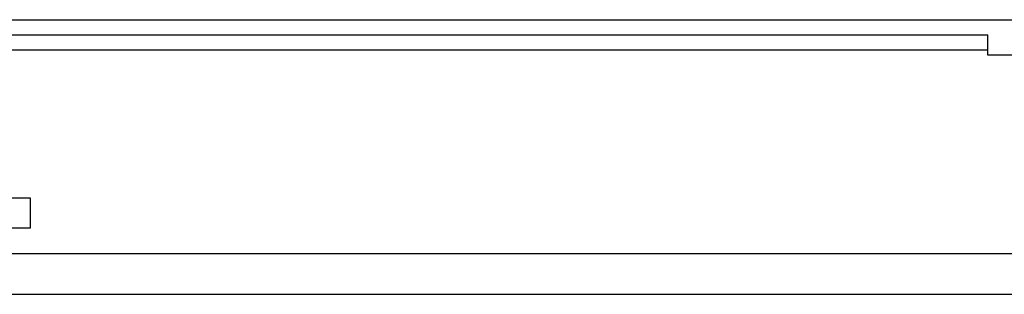
# Model space of a CAD drawing. Units: millimetres. Extents: x -431 to 931, y -110 to 473.
# Drawn here: x 43 to 140, y 413 to 440 of the extents above; entities that cross this region are included whole.
import ezdxf

# ---------------------------------------------------------------- set-up
doc = ezdxf.new("R2010")
doc.units = ezdxf.units.MM

# ---------------------------------------------------------------- blocks, each defined once
blk = doc.blocks.new('HL50FU-0-80', base_point=(250.129, 181.464))
at = {"color": 7, "linetype": 'Continuous'}
for p, q in [((-425.737, 440.13), (364.263, 440.13)), ((-199.837, 438.63), (138.363, 438.63)), ((138.363, 436.63), (138.363, 438.63)), ((138.363, 437.13), (40.763, 437.13)), ((150.363, 436.63), (138.363, 436.63)), ((39.263, 422.63), (44.263, 422.63)), ((44.263, 422.63), (44.263, 419.63)), ((44.263, 419.63), (39.263, 419.63)), ((41.763, 417.13), (152.363, 417.13)), ((35.869, 413.13), (152.383, 413.13))]:
    blk.add_line(p, q, dxfattribs=at)

msp = doc.modelspace()

# ---------------------------------------------------------------- block references
msp.add_blockref('HL50FU-0-80', (250.129, 181.464))

doc.saveas('drawing.dxf')
